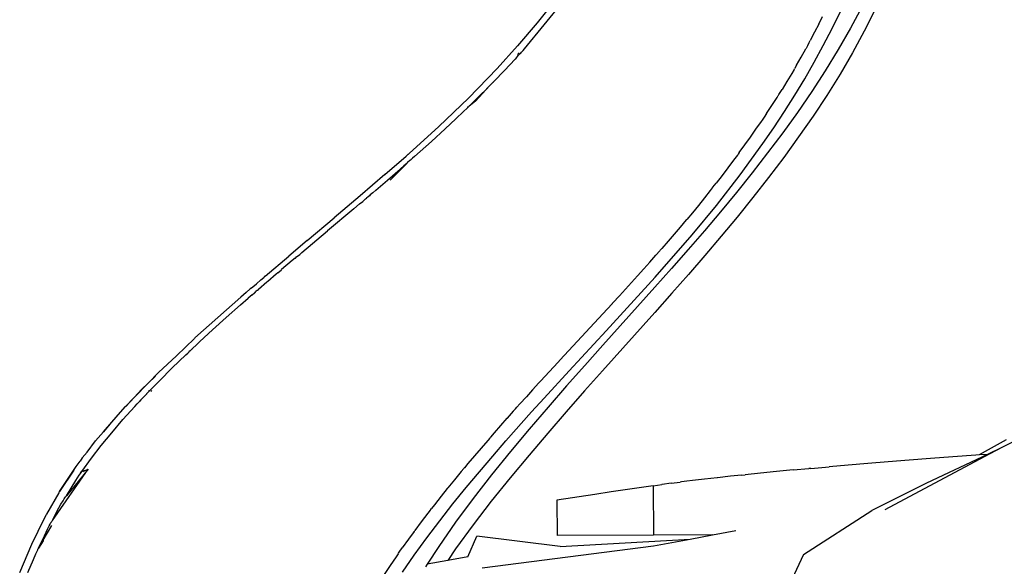
# Model space of a CAD drawing. Units: millimetres. Extents: x 95 to 6119, y 345 to 4771.
# Drawn here: x 3154 to 3317, y 1488 to 1579 of the extents above; entities that cross this region are included whole.
import ezdxf

# ---------------------------------------------------------------- set-up
doc = ezdxf.new("R2010")
doc.units = ezdxf.units.MM

msp = doc.modelspace()

# ---------------------------------------------------------------- linework, layer by layer
for p, q in [((3237.86, 1573.84), (3244.38, 1581.73)), ((3243.07, 1582.09), (3239.98, 1578.13)), ((3288.68, 1577.17), (3290.06, 1579.98)), ((3293.65, 1580.79), (3291.74, 1577.23)), ((3295.83, 1580.32), (3294.01, 1576.73)), ((3286.51, 1577.92), (3287.13, 1579.16)), ((3239.98, 1578.13), (3236.73, 1574.29)), ((3286.51, 1577.92), (3285.8, 1576.55)), ((3287.24, 1574.38), (3288.68, 1577.17)), ((3291.74, 1577.23), (3289.71, 1573.7)), ((3294.01, 1576.73), (3292.06, 1573.17)), ((3284.96, 1574.96), (3285.08, 1575.18)), ((3285.8, 1576.55), (3285.08, 1575.18)), ((3236.73, 1574.29), (3233.33, 1570.55)), ((3237.36, 1573.29), (3237.62, 1573.57)), ((3237.62, 1573.57), (3237.86, 1573.84)), ((3283.59, 1572.46), (3284.34, 1573.82)), ((3284.4, 1573.87), (3284.34, 1573.82)), ((3284.66, 1574.41), (3284.4, 1573.87)), ((3284.66, 1574.41), (3284.88, 1574.81)), ((3284.88, 1574.81), (3284.92, 1574.89)), ((3284.92, 1574.89), (3284.96, 1574.96)), ((3285.74, 1571.62), (3287.24, 1574.38)), ((3289.71, 1573.7), (3287.57, 1570.2)), ((3234.56, 1570.26), (3236.31, 1572.13)), ((3236.53, 1572.37), (3236.31, 1572.13)), ((3236.66, 1572.52), (3236.53, 1572.37)), ((3236.66, 1572.52), (3236.88, 1572.76)), ((3236.74, 1572.94), (3236.73, 1572.9)), ((3236.8, 1572.98), (3236.74, 1572.94)), ((3236.91, 1573.1), (3236.8, 1572.98)), ((3237.25, 1573.1), (3236.88, 1572.76)), ((3236.91, 1573.1), (3236.91, 1573.16)), ((3237.25, 1573.1), (3237.36, 1573.29)), ((3282.82, 1571.11), (3283.59, 1572.46)), ((3292.06, 1573.17), (3290, 1569.64)), ((3233.33, 1570.55), (3228.6, 1565.7)), ((3232.85, 1568.47), (3234.48, 1570.17)), ((3234.48, 1570.17), (3234.56, 1570.26)), ((3282.41, 1570.4), (3282.03, 1569.77)), ((3282.41, 1570.4), (3282.46, 1570.5)), ((3282.53, 1570.61), (3282.46, 1570.5)), ((3282.82, 1571.11), (3282.53, 1570.61)), ((3284.17, 1568.88), (3285.74, 1571.62)), ((3287.57, 1570.2), (3285.32, 1566.75)), ((3232.85, 1568.47), (3232.79, 1568.42)), ((3282.03, 1569.77), (3281.23, 1568.43)), ((3282.53, 1566.16), (3284.17, 1568.88)), ((3290, 1569.64), (3287.82, 1566.14)), ((3229.78, 1565.19), (3232.08, 1567.7)), ((3231.07, 1566.67), (3232.08, 1567.7)), ((3232.08, 1567.7), (3232.73, 1568.35)), ((3232.73, 1568.35), (3232.77, 1568.39)), ((3232.77, 1568.39), (3232.79, 1568.42)), ((3279.91, 1566.29), (3280.42, 1567.09)), ((3281.23, 1568.43), (3280.42, 1567.09)), ((3228.6, 1565.7), (3223.68, 1560.98)), ((3229.26, 1564.89), (3230.94, 1566.54)), ((3231, 1566.61), (3230.94, 1566.54)), ((3231, 1566.61), (3231.07, 1566.67)), ((3278.74, 1564.45), (3279.59, 1565.77)), ((3279.61, 1565.79), (3279.59, 1565.77)), ((3279.61, 1565.79), (3279.8, 1566.11)), ((3279.8, 1566.11), (3279.85, 1566.18)), ((3279.85, 1566.18), (3279.91, 1566.29)), ((3280.84, 1563.47), (3282.53, 1566.16)), ((3285.32, 1566.75), (3282.97, 1563.33)), ((3287.82, 1566.14), (3285.54, 1562.68)), ((3227.84, 1563.52), (3228.33, 1563.99)), ((3228.33, 1563.99), (3228.38, 1564.04)), ((3228.42, 1564.21), (3228.37, 1564.17)), ((3228.48, 1564.13), (3228.38, 1564.04)), ((3228.48, 1564.13), (3228.7, 1564.35)), ((3229.78, 1565.19), (3228.7, 1564.35)), ((3228.7, 1564.35), (3229.15, 1564.78)), ((3229.15, 1564.78), (3229.2, 1564.83)), ((3229.2, 1564.83), (3229.26, 1564.89)), ((3277.88, 1563.13), (3278.74, 1564.45)), ((3226.53, 1562.28), (3224.75, 1560.61)), ((3226.53, 1562.28), (3226.89, 1562.62)), ((3226.89, 1562.62), (3227.37, 1563.08)), ((3227.37, 1563.08), (3227.52, 1563.22)), ((3227.52, 1563.22), (3227.84, 1563.52)), ((3277.1, 1561.97), (3277.06, 1561.91)), ((3277.14, 1562.03), (3277.1, 1561.97)), ((3277.48, 1562.54), (3277.14, 1562.03)), ((3277.88, 1563.13), (3277.48, 1562.54)), ((3279.08, 1560.8), (3280.84, 1563.47)), ((3282.97, 1563.33), (3280.54, 1559.95)), ((3285.54, 1562.68), (3283.16, 1559.27)), ((3223.68, 1560.98), (3218.8, 1556.54)), ((3224.75, 1560.61), (3222.47, 1558.53)), ((3275.21, 1559.24), (3276.11, 1560.53)), ((3276.11, 1560.53), (3277, 1561.83)), ((3277.03, 1561.88), (3277, 1561.83)), ((3277.03, 1561.88), (3277.06, 1561.91)), ((3277.27, 1558.16), (3279.08, 1560.8)), ((3274.29, 1557.95), (3275.21, 1559.24)), ((3280.54, 1559.95), (3278.04, 1556.62)), ((3283.16, 1559.27), (3280.7, 1555.89)), ((3219.67, 1556.02), (3222.47, 1558.53)), ((3273.36, 1556.68), (3274.29, 1557.95)), ((3273.49, 1553), (3277.27, 1558.16)), ((3214.81, 1553.05), (3218.29, 1556.1)), ((3218.29, 1556.1), (3218.32, 1556.12)), ((3218.32, 1556.12), (3218.61, 1556.37)), ((3218.63, 1556.39), (3218.61, 1556.37)), ((3218.8, 1556.54), (3218.63, 1556.39)), ((3219.02, 1555.45), (3218.99, 1555.43)), ((3219.07, 1555.5), (3219.02, 1555.45)), ((3219.1, 1555.53), (3219.07, 1555.5)), ((3219.14, 1555.56), (3219.1, 1555.53)), ((3219.17, 1555.59), (3219.14, 1555.56)), ((3219.17, 1555.59), (3219.37, 1555.76)), ((3219.67, 1556.02), (3219.37, 1555.76)), ((3273.07, 1556.28), (3272.42, 1555.41)), ((3273.07, 1556.28), (3273.12, 1556.34)), ((3273.15, 1556.4), (3273.12, 1556.34)), ((3273.36, 1556.68), (3273.15, 1556.4)), ((3278.04, 1556.62), (3275.49, 1553.34)), ((3280.7, 1555.89), (3278.18, 1552.56)), ((3215.22, 1552.15), (3217.31, 1553.94)), ((3218.45, 1554.95), (3215.65, 1552.15)), ((3217.36, 1554), (3217.31, 1553.94)), ((3217.36, 1554), (3217.91, 1554.47)), ((3218.45, 1554.95), (3217.91, 1554.47)), ((3218.45, 1554.95), (3218.49, 1554.99)), ((3218.49, 1554.99), (3218.54, 1555.03)), ((3218.92, 1555.37), (3218.54, 1555.03)), ((3218.94, 1555.39), (3218.92, 1555.37)), ((3218.99, 1555.43), (3218.94, 1555.39)), ((3271.47, 1554.15), (3270.51, 1552.89)), ((3272.42, 1555.41), (3271.47, 1554.15)), ((3214.81, 1553.05), (3210.68, 1549.52)), ((3270.51, 1552.89), (3269.54, 1551.65)), ((3269.57, 1547.97), (3273.49, 1553)), ((3275.49, 1553.34), (3272.89, 1550.11)), ((3278.18, 1552.56), (3275.61, 1549.27)), ((3213.27, 1550.48), (3215.22, 1552.15)), ((3268.9, 1550.84), (3268.56, 1550.41)), ((3268.9, 1550.84), (3268.95, 1550.9)), ((3268.95, 1550.9), (3269.01, 1550.98)), ((3269.01, 1550.98), (3269.54, 1551.65)), ((3210.68, 1549.52), (3206.4, 1545.9)), ((3211.52, 1548.99), (3211.15, 1548.62)), ((3211.52, 1548.99), (3211.58, 1549.04)), ((3211.58, 1549.04), (3211.78, 1549.16)), ((3212.03, 1549.38), (3211.78, 1549.16)), ((3212.24, 1549.56), (3212.03, 1549.38)), ((3212.37, 1549.71), (3212.24, 1549.56)), ((3212.78, 1550.02), (3212.37, 1549.71)), ((3212.78, 1550.02), (3213.27, 1550.48)), ((3267.58, 1549.19), (3266.59, 1547.97)), ((3268.56, 1550.41), (3267.58, 1549.19)), ((3272.89, 1550.11), (3270.26, 1546.92)), ((3275.61, 1549.27), (3272.99, 1546.04)), ((3209.66, 1547.42), (3205.29, 1543.74)), ((3209.66, 1547.42), (3210.62, 1548.22)), ((3210.62, 1548.22), (3211.15, 1548.62)), ((3265.55, 1543.11), (3269.57, 1547.97)), ((3266.59, 1547.97), (3265.6, 1546.76)), ((3201.95, 1542.17), (3206.4, 1545.9)), ((3265.6, 1546.76), (3264.68, 1545.66)), ((3270.26, 1546.92), (3267.59, 1543.78)), ((3272.99, 1546.04), (3270.34, 1542.86)), ((3263.6, 1544.38), (3262.59, 1543.2)), ((3264.6, 1545.56), (3263.6, 1544.38)), ((3264.6, 1545.56), (3264.64, 1545.62)), ((3264.64, 1545.62), (3264.66, 1545.64)), ((3264.66, 1545.64), (3264.68, 1545.66)), ((3201.05, 1540.18), (3205.29, 1543.74)), ((3259.48, 1536.13), (3265.55, 1543.11)), ((3262.59, 1543.2), (3261.59, 1542.03)), ((3267.59, 1543.78), (3264.89, 1540.66)), ((3270.34, 1542.86), (3267.66, 1539.7)), ((3201.95, 1542.17), (3198.94, 1539.6)), ((3260.58, 1540.87), (3260.34, 1540.6)), ((3261.59, 1542.03), (3260.58, 1540.87)), ((3194.99, 1536.25), (3198.9, 1539.59)), ((3198.94, 1539.6), (3198.9, 1539.59)), ((3199.98, 1539.27), (3199.49, 1538.86)), ((3199.98, 1539.27), (3200.01, 1539.27)), ((3200.01, 1539.27), (3200.2, 1539.46)), ((3200.2, 1539.46), (3200.73, 1539.86)), ((3200.78, 1539.91), (3200.73, 1539.86)), ((3201.05, 1540.18), (3200.78, 1539.91)), ((3258.57, 1538.59), (3259.58, 1539.73)), ((3260.24, 1540.48), (3259.58, 1539.73)), ((3260.3, 1540.55), (3260.24, 1540.48)), ((3260.3, 1540.55), (3260.34, 1540.6)), ((3264.89, 1540.66), (3262.16, 1537.55)), ((3267.66, 1539.7), (3264.94, 1536.57)), ((3199.49, 1538.86), (3197.73, 1537.37)), ((3257.56, 1537.46), (3258.57, 1538.59)), ((3194.5, 1535.83), (3194.83, 1536.11)), ((3194.87, 1536.15), (3194.83, 1536.11)), ((3194.99, 1536.25), (3194.87, 1536.15)), ((3196.85, 1536.62), (3195.45, 1535.42)), ((3197.09, 1536.82), (3196.85, 1536.62)), ((3197.09, 1536.82), (3197.71, 1537.33)), ((3197.71, 1537.33), (3197.73, 1537.37)), ((3251.38, 1527.27), (3259.48, 1536.13)), ((3255.55, 1535.22), (3256.55, 1536.34)), ((3256.55, 1536.34), (3257.56, 1537.46)), ((3262.16, 1537.55), (3259.38, 1534.43)), ((3264.94, 1536.57), (3262.19, 1533.44)), ((3192.7, 1534.31), (3192.55, 1534.18)), ((3192.7, 1534.31), (3193.55, 1535.02)), ((3193.55, 1535.02), (3194.3, 1535.67)), ((3195.26, 1535.26), (3193.88, 1534.07)), ((3194.3, 1535.67), (3194.5, 1535.83)), ((3195.4, 1535.38), (3195.26, 1535.26)), ((3195.45, 1535.42), (3195.4, 1535.38)), ((3259.38, 1534.43), (3250.78, 1524.85)), ((3255.55, 1535.22), (3254.54, 1534.12)), ((3183.4, 1526.07), (3190.99, 1532.83)), ((3191.87, 1533.57), (3190.99, 1532.83)), ((3192.55, 1534.18), (3191.87, 1533.57)), ((3192.85, 1533.18), (3192.21, 1532.63)), ((3192.85, 1533.18), (3193.22, 1533.51)), ((3193.22, 1533.51), (3193.34, 1533.6)), ((3193.34, 1533.6), (3193.49, 1533.74)), ((3193.75, 1533.96), (3193.49, 1533.74)), ((3193.75, 1533.96), (3193.88, 1534.07)), ((3253.51, 1532.99), (3252.53, 1531.92)), ((3253.54, 1533.02), (3253.51, 1532.99)), ((3254.54, 1534.12), (3253.54, 1533.02)), ((3262.19, 1533.44), (3259.39, 1530.3)), ((3188.57, 1529.42), (3190.96, 1531.53)), ((3190.96, 1531.53), (3192.21, 1532.63)), ((3252.4, 1531.78), (3251.52, 1530.82)), ((3252.4, 1531.78), (3252.41, 1531.8)), ((3252.51, 1531.9), (3252.41, 1531.8)), ((3252.53, 1531.92), (3252.51, 1531.9)), ((3244.49, 1523.25), (3251.52, 1530.82)), ((3250.76, 1520.65), (3259.39, 1530.3)), ((3186.33, 1527.4), (3188.57, 1529.42)), ((3184.24, 1525.48), (3186.33, 1527.4)), ((3245.24, 1520.66), (3251.38, 1527.27)), ((3180.35, 1523.13), (3183.31, 1525.99)), ((3183.59, 1524.85), (3183.05, 1524.37)), ((3183.4, 1526.07), (3183.31, 1525.99)), ((3183.64, 1524.92), (3183.59, 1524.85)), ((3183.94, 1525.2), (3183.64, 1524.92)), ((3184.24, 1525.48), (3183.94, 1525.2)), ((3250.78, 1524.85), (3247.82, 1521.54)), ((3177.41, 1520.39), (3180.35, 1523.13)), ((3181.9, 1523.28), (3179.66, 1521.11)), ((3181.9, 1523.28), (3182.23, 1523.54)), ((3182.41, 1523.71), (3182.23, 1523.54)), ((3182.62, 1523.94), (3182.41, 1523.75)), ((3182.41, 1523.75), (3182.41, 1523.71)), ((3182.68, 1524.01), (3182.62, 1523.94)), ((3182.73, 1524.06), (3182.68, 1524.01)), ((3182.77, 1524.09), (3182.73, 1524.06)), ((3182.81, 1524.12), (3182.77, 1524.09)), ((3182.82, 1524.15), (3182.81, 1524.12)), ((3182.82, 1524.15), (3182.9, 1524.22)), ((3182.9, 1524.22), (3182.97, 1524.29)), ((3183.05, 1524.37), (3182.97, 1524.29)), ((3244.3, 1523.04), (3243.36, 1522.03)), ((3244.3, 1523.04), (3244.49, 1523.25)), ((3243.36, 1522.03), (3241.29, 1519.78)), ((3247.82, 1521.54), (3244.82, 1518.14)), ((3343.84, 1521.67), (3316.86, 1508.02)), ((3175.69, 1518.62), (3177.41, 1520.39)), ((3176.86, 1519.75), (3175.69, 1518.62)), ((3179.66, 1521.11), (3177.53, 1519)), ((3241.29, 1519.78), (3240.51, 1518.93)), ((3241.1, 1516.15), (3245.24, 1520.66)), ((3250.76, 1520.65), (3247.79, 1517.32)), ((3173.36, 1516.22), (3175.69, 1518.62)), ((3175.69, 1518.62), (3174.6, 1517.57)), ((3175.53, 1516.95), (3177.53, 1519)), ((3240.25, 1518.65), (3239.21, 1517.51)), ((3240.42, 1518.83), (3240.25, 1518.65)), ((3240.42, 1518.83), (3240.45, 1518.87)), ((3240.45, 1518.87), (3240.51, 1518.93)), ((3244.82, 1518.14), (3241.76, 1514.64)), ((3174.6, 1517.57), (3173.36, 1516.22)), ((3175, 1516.4), (3175.28, 1516.68)), ((3175.28, 1516.68), (3175.4, 1516.81)), ((3175.4, 1516.81), (3175.47, 1516.88)), ((3175.47, 1516.88), (3175.5, 1516.92)), ((3175.5, 1516.92), (3175.53, 1516.95)), ((3175.6, 1517.1), (3175.64, 1517.14)), ((3175.8, 1517.42), (3175.77, 1517.39)), ((3176.28, 1517.38), (3176.14, 1517.23)), ((3239.21, 1517.51), (3238.17, 1516.35)), ((3247.79, 1517.32), (3244.77, 1513.89)), ((3171.91, 1514.73), (3173.36, 1516.22)), ((3173.36, 1516.22), (3171.97, 1514.72)), ((3173.46, 1514.75), (3173.87, 1515.18)), ((3173.87, 1515.18), (3174.07, 1515.4)), ((3174.07, 1515.4), (3174.15, 1515.48)), ((3174.15, 1515.48), (3174.25, 1515.6)), ((3174.37, 1515.73), (3174.25, 1515.6)), ((3174.44, 1515.8), (3174.37, 1515.73)), ((3174.48, 1515.84), (3174.44, 1515.8)), ((3174.48, 1515.84), (3175, 1516.4)), ((3237.11, 1515.19), (3236.62, 1514.64)), ((3238.17, 1516.35), (3237.11, 1515.19)), ((3239.01, 1513.84), (3241.1, 1516.15)), ((3168.27, 1510.55), (3170.74, 1513.39)), ((3170.74, 1513.39), (3169.37, 1511.9)), ((3170.74, 1513.39), (3171.91, 1514.73)), ((3171.5, 1512.58), (3173.46, 1514.75)), ((3234.76, 1509.06), (3239.01, 1513.84)), ((3235.03, 1512.84), (3236.04, 1513.98)), ((3236.04, 1513.98), (3236.07, 1514.02)), ((3236.07, 1514.02), (3236.35, 1514.34)), ((3236.35, 1514.34), (3236.62, 1514.64)), ((3241.76, 1514.64), (3238.66, 1511.03)), ((3244.77, 1513.89), (3241.71, 1510.36)), ((3169.37, 1511.9), (3168.27, 1510.55)), ((3169.65, 1510.42), (3171.5, 1512.58)), ((3233.93, 1511.61), (3232.86, 1510.38)), ((3232.88, 1510.4), (3233.93, 1511.61)), ((3233.93, 1511.61), (3233.96, 1511.63)), ((3233.96, 1511.63), (3235, 1512.82)), ((3235, 1512.82), (3235.03, 1512.84)), ((3166.98, 1509.06), (3168.27, 1510.55)), ((3167.92, 1508.31), (3169.65, 1510.42)), ((3232.25, 1509.68), (3232.88, 1510.4)), ((3232.86, 1510.38), (3232.25, 1509.68)), ((3238.66, 1511.03), (3235.53, 1507.29)), ((3241.71, 1510.36), (3238.61, 1506.71)), ((3165.59, 1507.23), (3166.98, 1509.06)), ((3166.29, 1506.19), (3167.92, 1508.31)), ((3231.78, 1509.14), (3230.7, 1507.89)), ((3232.12, 1509.54), (3231.78, 1509.14)), ((3232.18, 1509.61), (3232.12, 1509.54)), ((3232.18, 1509.61), (3232.25, 1509.68)), ((3232.61, 1506.57), (3234.76, 1509.06)), ((3317.44, 1509.25), (3313.02, 1506.75)), ((3165.59, 1507.23), (3164.79, 1506.25)), ((3230.7, 1507.89), (3229.61, 1506.61)), ((3235.53, 1507.29), (3232.41, 1503.47)), ((3238.61, 1506.71), (3235.48, 1502.95)), ((3314.64, 1506.89), (3297.42, 1497.67)), ((3314.36, 1506.84), (3304.3, 1502.11)), ((3312.42, 1506.71), (3308.64, 1506.44)), ((3313.02, 1506.75), (3312.42, 1506.71)), ((3314.36, 1506.84), (3313.02, 1506.75)), ((3316.86, 1508.02), (3314.36, 1506.84)), ((3316.86, 1508.02), (3314.64, 1506.89)), ((3163.77, 1504.85), (3164.42, 1505.7)), ((3164.79, 1506.25), (3164.42, 1505.7)), ((3164.72, 1504.01), (3166.29, 1506.19)), ((3228.51, 1505.31), (3227.95, 1504.64)), ((3228.23, 1501.37), (3232.61, 1506.57)), ((3229.61, 1506.61), (3228.51, 1505.31)), ((3291.35, 1505.07), (3288.21, 1504.8)), ((3294.6, 1505.35), (3291.35, 1505.07)), ((3297.96, 1505.62), (3294.6, 1505.35)), ((3301.41, 1505.89), (3297.96, 1505.62)), ((3304.97, 1506.17), (3301.41, 1505.89)), ((3308.64, 1506.44), (3304.97, 1506.17)), ((3159.84, 1495.9), (3165.76, 1504.39)), ((3161.04, 1500.71), (3163.77, 1504.85)), ((3163.41, 1504.21), (3161.04, 1500.71)), ((3165.76, 1504.39), (3162.18, 1500.02)), ((3163.7, 1502.51), (3164.3, 1503.41)), ((3164.3, 1503.41), (3164.54, 1503.75)), ((3164.54, 1503.97), (3164.45, 1503.85)), ((3164.57, 1503.94), (3164.49, 1503.8)), ((3164.54, 1503.75), (3164.63, 1503.89)), ((3164.63, 1503.89), (3164.67, 1503.95)), ((3164.67, 1503.95), (3164.72, 1504.01)), ((3164.67, 1503.95), (3164.69, 1503.98)), ((3164.72, 1504.01), (3164.69, 1503.98)), ((3165.09, 1504.14), (3164.72, 1504.01)), ((3164.97, 1503.97), (3165.02, 1504)), ((3165.02, 1504), (3165.09, 1504.14)), ((3165.09, 1504.14), (3165.76, 1504.39)), ((3227.41, 1503.99), (3226.3, 1502.65)), ((3227.83, 1504.5), (3227.41, 1503.99)), ((3227.83, 1504.5), (3227.87, 1504.55)), ((3227.87, 1504.55), (3227.89, 1504.57)), ((3227.89, 1504.57), (3227.92, 1504.61)), ((3227.95, 1504.64), (3227.92, 1504.61)), ((3232.41, 1503.47), (3229.37, 1499.57)), ((3273.71, 1503.41), (3271.93, 1503.22)), ((3273.71, 1503.41), (3274.34, 1503.48)), ((3276.85, 1503.73), (3274.34, 1503.48)), ((3279.49, 1503.99), (3276.85, 1503.73)), ((3282.26, 1504.26), (3279.49, 1503.99)), ((3282.26, 1504.26), (3284.83, 1504.5)), ((3285.2, 1504.53), (3284.83, 1504.5)), ((3285.2, 1504.53), (3288.21, 1504.8)), ((3162.18, 1500.02), (3163.7, 1502.51)), ((3226.3, 1502.65), (3225.19, 1501.29)), ((3235.48, 1502.95), (3232.38, 1499.1)), ((3259.14, 1501.66), (3260.54, 1501.86)), ((3260.59, 1501.87), (3260.54, 1501.86)), ((3262.11, 1502.07), (3260.59, 1501.87)), ((3262.11, 1502.07), (3263.6, 1502.26)), ((3263.79, 1502.29), (3263.6, 1502.26)), ((3263.82, 1502.29), (3263.79, 1502.29)), ((3264.69, 1502.4), (3263.82, 1502.29)), ((3265.62, 1502.51), (3264.69, 1502.4)), ((3265.62, 1502.51), (3265.65, 1502.52)), ((3267.58, 1502.74), (3265.65, 1502.52)), ((3267.63, 1502.75), (3267.58, 1502.74)), ((3269.68, 1502.98), (3267.63, 1502.75)), ((3269.73, 1502.99), (3269.68, 1502.98)), ((3271.93, 1503.22), (3269.73, 1502.99)), ((3304.3, 1502.11), (3296.67, 1498.3)), ((3158.92, 1496.94), (3160.95, 1500.51)), ((3160.95, 1500.51), (3161.04, 1500.71)), ((3225.1, 1501.18), (3224.08, 1499.92)), ((3225.1, 1501.18), (3225.13, 1501.22)), ((3225.13, 1501.22), (3225.15, 1501.25)), ((3225.19, 1501.29), (3225.15, 1501.25)), ((3226.03, 1498.66), (3228.23, 1501.37)), ((3249.46, 1500.22), (3243.22, 1499.27)), ((3252.19, 1500.63), (3249.46, 1500.22)), ((3259.14, 1501.66), (3252.19, 1500.63)), ((3259.14, 1501.66), (3259.17, 1493.5)), ((3160.65, 1497.49), (3161.27, 1498.59)), ((3161.27, 1498.59), (3161.62, 1499.17)), ((3161.62, 1499.17), (3161.79, 1499.47)), ((3161.79, 1499.47), (3161.9, 1499.64)), ((3161.9, 1499.64), (3161.93, 1499.7)), ((3161.93, 1499.81), (3161.91, 1499.78)), ((3161.93, 1499.7), (3161.95, 1499.74)), ((3161.98, 1499.78), (3161.95, 1499.74)), ((3161.98, 1499.78), (3162.08, 1499.87)), ((3162.18, 1500.02), (3162.08, 1499.87)), ((3222.98, 1498.53), (3222.49, 1497.89)), ((3224.08, 1499.92), (3222.98, 1498.53)), ((3223.85, 1495.88), (3226.03, 1498.66)), ((3229.37, 1499.57), (3226.45, 1495.63)), ((3232.38, 1499.1), (3229.36, 1495.19)), ((3243.22, 1499.27), (3243.25, 1493.44)), ((3158.56, 1496.33), (3158.9, 1496.91)), ((3158.9, 1496.91), (3158.92, 1496.94)), ((3159.84, 1495.9), (3160.65, 1497.49)), ((3221.88, 1497.12), (3220.8, 1495.7)), ((3222.27, 1497.61), (3221.88, 1497.12)), ((3222.27, 1497.61), (3222.36, 1497.73)), ((3222.36, 1497.73), (3222.49, 1497.89)), ((3283.95, 1490.31), (3295.26, 1497.59)), ((3296.67, 1498.3), (3295.26, 1497.59)), ((3156.44, 1492.01), (3158.56, 1496.33)), ((3159.34, 1495.03), (3159.48, 1495.31)), ((3159.48, 1495.31), (3159.56, 1495.46)), ((3159.56, 1495.46), (3159.59, 1495.52)), ((3159.63, 1495.59), (3159.59, 1495.52)), ((3159.63, 1495.59), (3159.66, 1495.63)), ((3159.78, 1495.78), (3159.66, 1495.63)), ((3159.82, 1495.86), (3159.78, 1495.78)), ((3159.84, 1495.9), (3159.82, 1495.86)), ((3220.8, 1495.7), (3219.73, 1494.27)), ((3221.71, 1493.07), (3223.85, 1495.88)), ((3226.45, 1495.63), (3223.68, 1491.64)), ((3158.34, 1492.69), (3159.74, 1495.09)), ((3158.52, 1493.39), (3159.06, 1494.48)), ((3159.06, 1494.48), (3159.34, 1495.03)), ((3219.61, 1494.11), (3218.68, 1492.83)), ((3219.61, 1494.11), (3219.64, 1494.16)), ((3219.64, 1494.16), (3219.67, 1494.18)), ((3219.67, 1494.18), (3219.73, 1494.27)), ((3229.36, 1495.19), (3226.47, 1491.23)), ((3268.91, 1493.53), (3272.81, 1494.26)), ((3154.45, 1487.35), (3156.44, 1492.01)), ((3157.57, 1491.35), (3158.52, 1493.39)), ((3158.3, 1492.58), (3157.57, 1491.35)), ((3158.31, 1492.61), (3158.3, 1492.58)), ((3158.32, 1492.64), (3158.31, 1492.61)), ((3158.34, 1492.69), (3158.32, 1492.64)), ((3218.68, 1492.83), (3217.65, 1491.39)), ((3219.65, 1490.22), (3221.71, 1493.07)), ((3228.48, 1489.93), (3229.99, 1493.31)), ((3243.73, 1491.64), (3229.99, 1493.31)), ((3259.17, 1493.5), (3243.25, 1493.44)), ((3243.73, 1491.64), (3265.25, 1492.85)), ((3268.91, 1493.53), (3259.17, 1493.5)), ((3259.17, 1491.71), (3265.25, 1492.85)), ((3265.25, 1492.85), (3268.91, 1493.53)), ((3156.73, 1489.5), (3157.14, 1490.43)), ((3157.14, 1490.43), (3157.33, 1490.86)), ((3157.33, 1490.86), (3157.44, 1491.09)), ((3157.44, 1491.09), (3157.47, 1491.17)), ((3157.51, 1491.21), (3157.47, 1491.17)), ((3157.51, 1491.26), (3157.55, 1491.28)), ((3157.51, 1491.21), (3157.51, 1491.26)), ((3157.57, 1491.35), (3157.55, 1491.28)), ((3216.96, 1490.39), (3216.64, 1489.93)), ((3216.96, 1490.39), (3217.04, 1490.52)), ((3217.04, 1490.52), (3217.16, 1490.69)), ((3217.16, 1490.69), (3217.65, 1491.39)), ((3223.68, 1491.64), (3221.79, 1488.72)), ((3226.47, 1491.23), (3225.17, 1489.33)), ((3230.89, 1488.09), (3259.17, 1491.71)), ((3155.81, 1487.31), (3156.73, 1489.5)), ((3216.64, 1489.93), (3215.66, 1488.47)), ((3217.68, 1487.36), (3219.65, 1490.22)), ((3225.17, 1489.33), (3221.79, 1488.72)), ((3228.48, 1489.93), (3225.17, 1489.33)), ((3283.95, 1490.31), (3275.77, 1472.73)), ((3215.66, 1488.47), (3214.7, 1487.01)), ((3221.79, 1488.72), (3221.48, 1488.24))]:
    msp.add_line(p, q)

doc.saveas('drawing.dxf')
